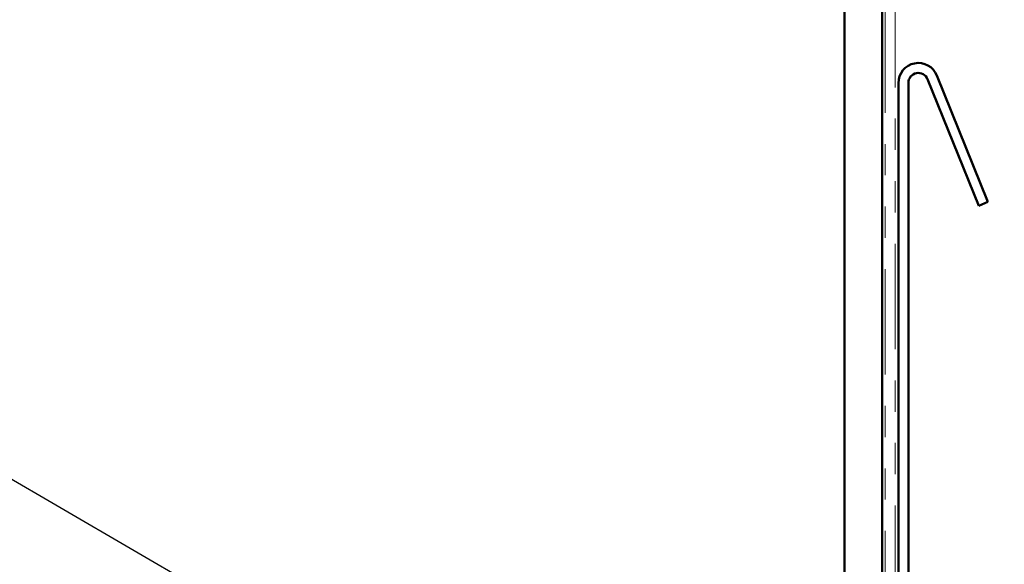
# Model space of a CAD drawing. Units: inches. Extents: x 0.6 to 33.4, y 0.3 to 21.4.
# Drawn here: x 9.8 to 13, y 14.3 to 16.1 of the extents above; entities that cross this region are included whole.
import ezdxf

# ---------------------------------------------------------------- set-up
doc = ezdxf.new("R2010")
doc.units = ezdxf.units.IN
doc.header["$LTSCALE"] = 2
doc.header["$MEASUREMENT"] = 0
doc.linetypes.add('DOUBLE_DASH_CHAIN', pattern=[1.2403, 0.6614, -0.0827, 0.1654, -0.0827, 0.1654, -0.0827])
doc.layers.add('Symbol (ANSI)', color=7, linetype='Continuous', lineweight=25)
doc.layers.add('Visible (ANSI)', color=7, linetype='Continuous', lineweight=50)
doc.styles.add('Note Text (ANSI)', font='tahoma.ttf')
doc.dimstyles.new('Default (ANSI)$7', dxfattribs={"dimscale": 2, "dimtxt": 0.12, "dimasz": 0.098425, "dimexe": 0.125, "dimexo": 0.0625, "dimgap": 0.031496, "dimtad": 0, "dimtih": 1, "dimtoh": 1, "dimrnd": 1e-08, "dimzin": 4, "dimdsep": 46, "dimtxsty": 'Note Text (ANSI)', "dimcen": 0.09, "dimdle": 0.393701, "dimclrd": 256, "dimclre": 256, "dimclrt": 256, "dimadec": 0, "dimazin": 1, "dimtfac": 1, "dimtofl": 0, "dimtmove": 0, "dimatfit": 3, "dimfxl": 1, "dimtolj": 1, "dimtzin": 4, "dimlwd": -1, "dimlwe": -1, "dimarcsym": 0})

msp = doc.modelspace()

# ---------------------------------------------------------------- linework, layer by layer
at = {"layer": 'Visible (ANSI)', "color": 30, "linetype": 'DOUBLE_DASH_CHAIN', "lineweight": 18, "ltscale": 0.254777, "true_color": 0xff8000}
for p, q in [((12.60914, 19.46223), (12.60914, 12.51023)), ((12.64114, 12.51023), (12.64114, 19.46223))]:
    msp.add_line(p, q, dxfattribs=at)
at = {"layer": 'Visible (ANSI)', "color": 8, "true_color": 0x808080}
for p, q in [((12.47914, 13.36323), (12.47914, 18.88323)), ((12.59914, 13.36323), (12.59914, 18.88323))]:
    msp.add_line(p, q, dxfattribs=at)
at = {"layer": 'Visible (ANSI)', "color": 1, "true_color": 0xff0000}
for p, q in [((12.74481, 15.88422), (12.90814, 15.47997)), ((12.77448, 15.8962), (12.93781, 15.49195)), ((12.65114, 12.46823), (12.65114, 15.87223)), ((12.68314, 12.46823), (12.68314, 15.87223)), ((12.93781, 15.49195), (12.90814, 15.47997))]:
    msp.add_line(p, q, dxfattribs=at)
for radius in [0.064, 0.032]:
    msp.add_arc((12.71514, 15.87223), radius, 22, 180, dxfattribs=at)

# ---------------------------------------------------------------- leaders
at = {"layer": 'Symbol (ANSI)', "annotation_type": 0, "has_hookline": 1, "hookline_direction": 0, "text_width": 1.98995}
msp.add_leader([(2.00953, 19.13323), (14.63009, 11.81038), (14.82694, 11.81038)], dimstyle='Default (ANSI)$7', override={"dimtad": 0}, dxfattribs=at)

doc.saveas('drawing.dxf')
